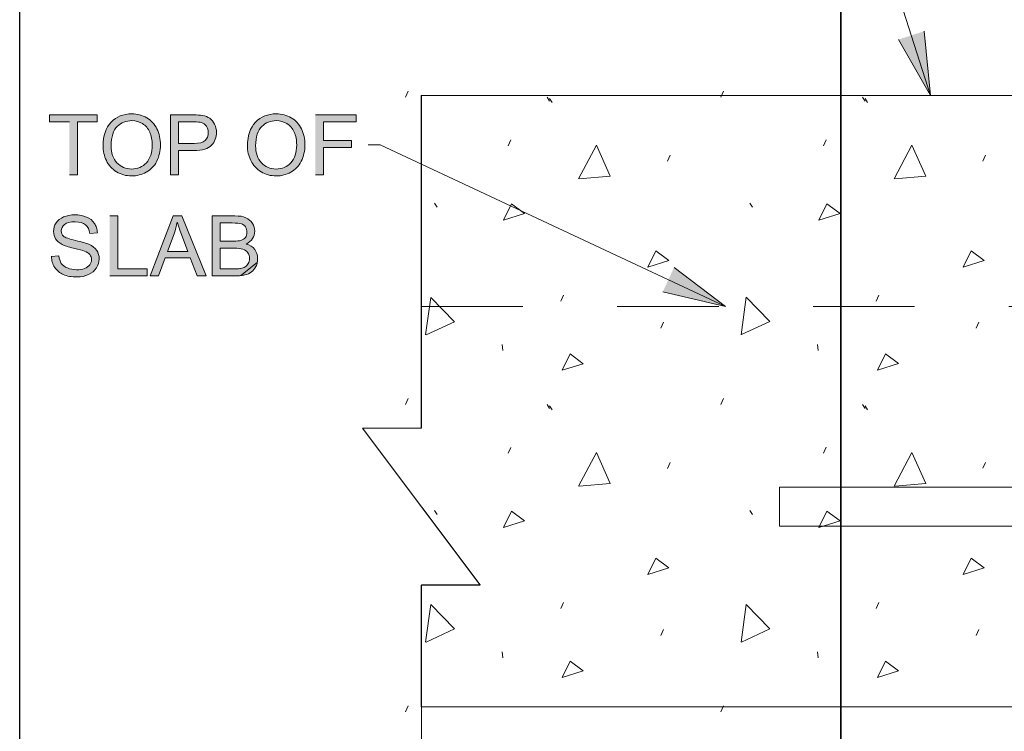
# Model space of a CAD drawing. Units: inches. Extents: x 4.47 to 6.52, y 2.96 to 5.03.
# Drawn here: x 4.47 to 5.52, y 3.8 to 4.56 of the extents above; entities that cross this region are included whole.
import ezdxf

# ---------------------------------------------------------------- set-up
doc = ezdxf.new("R2010")
doc.units = ezdxf.units.IN
doc.header["$MEASUREMENT"] = 0
doc.linetypes.add('AI-Linetype-1', pattern=[0.1375, 0.1075, -0.03])
doc.linetypes.add('AI-Linetype-4', pattern=[0.09, 0.06, -0.03])
doc.layers.add('Layer 1', color=7, linetype='Continuous')
picture_1 = doc.add_image_def('image1.png', size_in_pixel=(348, 753))
picture_2 = doc.add_image_def('image3.png', size_in_pixel=(472, 555))

# ---------------------------------------------------------------- blocks, each defined once
blk = doc.blocks.new('block 3')
at = {"layer": 'Layer 1', "lineweight": 0}
blk.add_lwpolyline([(5.2771, 4.0613), (5.6862, 4.0613), (5.6862, 4.4766), (4.8977, 4.4766), (4.8977, 4.1238), (4.8354, 4.1238), (4.9601, 3.9575), (4.8977, 3.9575), (4.8977, 3.8283), (5.6862, 3.8283), (5.6862, 4.0199), (5.2771, 4.0199), (5.2771, 4.0613)], dxfattribs=at)
at = {"layer": 'Layer 1', "color": 7, "lineweight": 5, "true_color": 0xffffff}
for points in [[(4.8809, 4.4748), (4.8837, 4.4811)], [(5.2151, 4.4749), (5.2179, 4.4811)], [(5.5492, 4.4749), (5.552, 4.4812)], [(5.0309, 4.4748), (5.0337, 4.4707)], [(5.0337, 4.4733), (5.0365, 4.4691)], [(5.365, 4.4749), (5.3678, 4.4707)], [(5.3678, 4.4733), (5.3706, 4.4692)], [(4.9897, 4.4231), (4.9926, 4.4294)], [(5.0644, 4.3883), (5.0832, 4.4238), (5.0979, 4.3911), (5.0651, 4.3883)], [(5.3239, 4.4231), (5.3267, 4.4294)], [(5.3986, 4.3883), (5.4174, 4.4239), (5.4321, 4.3911), (5.3993, 4.3883)], [(5.6581, 4.4232), (5.6609, 4.4295)], [(5.1586, 4.4071), (5.1614, 4.4134)], [(5.4927, 4.4071), (5.4955, 4.4134)], [(4.9116, 4.3624), (4.9144, 4.3582)], [(4.9848, 4.3443), (4.9932, 4.3617), (5.0071, 4.3513), (4.9848, 4.3443)], [(5.2458, 4.3625), (5.2486, 4.3583)], [(5.319, 4.3443), (5.3274, 4.3618), (5.3413, 4.3513), (5.319, 4.3443)], [(5.5799, 4.3625), (5.5827, 4.3583)], [(5.6531, 4.3444), (5.6615, 4.3618), (5.6755, 4.3513), (5.6531, 4.3444)], [(5.1377, 4.2945), (5.1461, 4.3119), (5.1601, 4.3015), (5.1377, 4.2945)], [(5.4719, 4.2945), (5.4803, 4.312), (5.4942, 4.3015), (5.4719, 4.2945)], [(4.9023, 4.2227), (4.9079, 4.2625), (4.9328, 4.2367), (4.903, 4.2229)], [(5.0455, 4.2585), (5.0483, 4.2648)], [(5.2365, 4.2227), (5.242, 4.2626), (5.267, 4.2368), (5.2371, 4.223)], [(5.3797, 4.2586), (5.3825, 4.2648)], [(5.5707, 4.2228), (5.5762, 4.2626), (5.6012, 4.2368), (5.5713, 4.223)], [(5.1516, 4.2299), (5.1544, 4.2362)], [(5.4857, 4.23), (5.4885, 4.2362)], [(4.9833, 4.2124), (4.984, 4.2061)], [(5.3174, 4.2124), (5.3181, 4.2061)], [(5.6516, 4.2124), (5.6523, 4.2062)], [(5.0469, 4.1853), (5.0553, 4.2027), (5.0692, 4.1922), (5.0469, 4.1853)], [(5.3811, 4.1853), (5.3895, 4.2028), (5.4034, 4.1923), (5.3811, 4.1853)], [(4.8809, 4.149), (4.8837, 4.1552)], [(5.2151, 4.149), (5.2179, 4.1553)], [(5.5492, 4.149), (5.552, 4.1553)], [(5.0309, 4.1489), (5.0337, 4.1448)], [(5.0337, 4.1474), (5.0365, 4.1432)], [(5.365, 4.149), (5.3678, 4.1448)], [(5.3678, 4.1475), (5.3706, 4.1433)], [(4.9897, 4.0972), (4.9926, 4.1035)], [(5.3239, 4.0973), (5.3267, 4.1036)], [(5.6581, 4.0973), (5.6609, 4.1036)], [(5.0644, 4.0624), (5.0832, 4.098), (5.0979, 4.0652), (5.0651, 4.0624)], [(5.3986, 4.0625), (5.4174, 4.098), (5.4321, 4.0653), (5.3993, 4.0625)], [(5.1586, 4.0812), (5.1614, 4.0875)], [(5.4927, 4.0813), (5.4955, 4.0876)], [(4.9116, 4.0366), (4.9144, 4.0324)], [(4.9848, 4.0184), (4.9932, 4.0359), (5.0071, 4.0254), (4.9848, 4.0184)], [(5.2458, 4.0366), (5.2486, 4.0324)], [(5.319, 4.0185), (5.3274, 4.0359), (5.3413, 4.0254), (5.319, 4.0185)], [(5.5799, 4.0366), (5.5827, 4.0325)], [(5.6531, 4.0185), (5.6615, 4.036), (5.6755, 4.0255), (5.6531, 4.0185)], [(5.1377, 3.9686), (5.1461, 3.986), (5.1601, 3.9756), (5.1377, 3.9686)], [(5.4719, 3.9686), (5.4803, 3.9861), (5.4942, 3.9756), (5.4719, 3.9686)], [(4.9023, 3.8968), (4.9079, 3.9367), (4.9328, 3.9109), (4.903, 3.8971)], [(5.0455, 3.9327), (5.0483, 3.9389)], [(5.2365, 3.8969), (5.242, 3.9367), (5.267, 3.9109), (5.2371, 3.8971)], [(5.3797, 3.9327), (5.3825, 3.939)], [(5.5707, 3.8969), (5.5762, 3.9368), (5.6012, 3.911), (5.5713, 3.8971)], [(5.1516, 3.9041), (5.1544, 3.9103)], [(5.4857, 3.9041), (5.4885, 3.9104)], [(4.9833, 3.8865), (4.984, 3.8802)], [(5.3174, 3.8865), (5.3181, 3.8803)], [(5.6516, 3.8866), (5.6523, 3.8803)], [(5.0469, 3.8594), (5.0553, 3.8769), (5.0692, 3.8664), (5.0469, 3.8594)], [(5.3811, 3.8595), (5.3895, 3.8769), (5.4034, 3.8664), (5.3811, 3.8595)], [(4.8809, 3.8231), (4.8837, 3.8294)], [(5.2151, 3.8231), (5.2179, 3.8294)], [(5.5492, 3.8232), (5.552, 3.8295)]]:
    blk.add_lwpolyline(points, dxfattribs=at)
blk = doc.blocks.new('block 5')
at = {"layer": 'Layer 1', "lineweight": 0}
blk.add_lwpolyline([(4.4722, 5.0278), (5.3422, 5.0278), (5.3422, 2.9631), (4.4722, 2.9631), (4.4722, 5.0278)], dxfattribs=at)
at = {"layer": 'Layer 1'}
image = blk.add_image(picture_1, insert=(4.4722, 3.15), size_in_units=(0.87, 1.8825), dxfattribs=at)
blk = doc.blocks.new('block 6')
at = {"layer": 'Layer 1', "lineweight": 0}
blk.add_lwpolyline([(5.3422, 5.0278), (6.5111, 5.0278), (6.5111, 2.9631), (5.3422, 2.9631), (5.3422, 5.0278)], dxfattribs=at)
at = {"layer": 'Layer 1'}
image = blk.add_image(picture_2, insert=(5.3422, 3.645), size_in_units=(1.18, 1.3875), dxfattribs=at)
blk = doc.blocks.new('block 2')
at = {"layer": 'Layer 1', "true_color": 0xffffff}
for points in [[(5.4305, 4.5447), (5.4372, 4.4766), (5.4032, 4.5359)], [(4.5249, 4.3924), (4.5333, 4.3924), (4.5333, 4.4485), (4.5543, 4.4485), (4.5543, 4.456), (4.5039, 4.456), (4.5039, 4.4485), (4.5249, 4.4485)], [(4.7856, 4.3924), (4.7941, 4.3924), (4.7941, 4.4213), (4.8239, 4.4213), (4.8239, 4.4288), (4.7941, 4.4288), (4.7941, 4.4485), (4.8286, 4.4485), (4.8286, 4.456), (4.7856, 4.456)], [(4.5676, 4.2853), (4.6074, 4.2853), (4.6074, 4.2928), (4.5761, 4.2928), (4.5761, 4.3489), (4.5676, 4.3489)], [(5.1656, 4.2943), (5.2201, 4.2529), (5.1535, 4.2683)]]:
    blk.add_hatch(color=7, dxfattribs=at).paths.add_polyline_path(points)
h = blk.add_hatch(color=7, dxfattribs=at)
edge = h.paths.add_edge_path()
edge.add_spline(control_points=[(4.5605, 4.4234), (4.5605, 4.4178), (4.5617, 4.4125), (4.5641, 4.4075), (4.5665, 4.4025), (4.5701, 4.3986), (4.5748, 4.3957), (4.5796, 4.3927), (4.5849, 4.3913), (4.5909, 4.3913), (4.5964, 4.3913), (4.6016, 4.3926), (4.6063, 4.3953), (4.6111, 4.3979), (4.6148, 4.4017), (4.6174, 4.4068), (4.62, 4.4119), (4.6213, 4.4177), (4.6213, 4.4241), (4.6213, 4.4304), (4.6201, 4.4362), (4.6176, 4.4412), (4.6152, 4.4462), (4.6115, 4.4501), (4.6068, 4.4529), (4.6021, 4.4557), (4.5968, 4.4571), (4.591, 4.4571), (4.582, 4.4571), (4.5747, 4.4541), (4.569, 4.4482), (4.5633, 4.4422), (4.5605, 4.4339), (4.5605, 4.4234)], knot_values=[0, 0, 0, 0, 0.013889, 0.013889, 0.013889, 0.027778, 0.027778, 0.027778, 0.041667, 0.041667, 0.041667, 0.055556, 0.055556, 0.055556, 0.069444, 0.069444, 0.069444, 0.083333, 0.083333, 0.083333, 0.097222, 0.097222, 0.097222, 0.111111, 0.111111, 0.111111, 0.125, 0.125, 0.125, 0.138889, 0.138889, 0.138889, 0.152778, 0.152778, 0.152778, 0.152778], degree=3, periodic=0)
edge.add_line((4.5605, 4.4234), (4.5605, 4.4234))
edge = h.paths.add_edge_path()
edge.add_spline(control_points=[(4.5691, 4.4233), (4.5691, 4.4328), (4.5713, 4.4397), (4.5756, 4.4438), (4.5799, 4.4478), (4.585, 4.4499), (4.591, 4.4499), (4.5952, 4.4499), (4.5989, 4.4488), (4.6023, 4.4467), (4.6057, 4.4446), (4.6082, 4.4416), (4.61, 4.4377), (4.6117, 4.4339), (4.6126, 4.4293), (4.6126, 4.4242), (4.6126, 4.416), (4.6106, 4.4097), (4.6065, 4.4052), (4.6024, 4.4008), (4.5972, 4.3986), (4.5908, 4.3986), (4.5846, 4.3986), (4.5794, 4.4008), (4.5753, 4.4052), (4.5712, 4.4096), (4.5691, 4.4156), (4.5691, 4.4233)], knot_values=[0, 0, 0, 0, 0.013889, 0.013889, 0.013889, 0.027778, 0.027778, 0.027778, 0.041667, 0.041667, 0.041667, 0.055556, 0.055556, 0.055556, 0.069444, 0.069444, 0.069444, 0.083333, 0.083333, 0.083333, 0.097222, 0.097222, 0.097222, 0.111111, 0.111111, 0.111111, 0.125, 0.125, 0.125, 0.125], degree=3, periodic=0)
edge.add_line((4.5691, 4.4233), (4.5691, 4.4233))
h = blk.add_hatch(color=7, dxfattribs=at)
edge = h.paths.add_edge_path()
edge.add_spline(control_points=[(4.6321, 4.3924), (4.6321, 4.3924), (4.6405, 4.3924), (4.6405, 4.3924), (4.6405, 4.3924), (4.6405, 4.4182), (4.6405, 4.4182), (4.6405, 4.4182), (4.6568, 4.4182), (4.6568, 4.4182), (4.6658, 4.4182), (4.6721, 4.4201), (4.6755, 4.4238), (4.6789, 4.4276), (4.6807, 4.4322), (4.6807, 4.4376), (4.6807, 4.4407), (4.68, 4.4436), (4.6787, 4.4462), (4.6775, 4.4489), (4.6757, 4.4509), (4.6737, 4.4524), (4.6715, 4.4538), (4.6689, 4.4548), (4.6658, 4.4554), (4.6636, 4.4558), (4.6603, 4.456), (4.6561, 4.456), (4.6561, 4.456), (4.6321, 4.456), (4.6321, 4.456), (4.6321, 4.456), (4.6321, 4.3924), (4.6321, 4.3924)], knot_values=[0, 0, 0, 0, 0.013889, 0.013889, 0.013889, 0.027778, 0.027778, 0.027778, 0.041667, 0.041667, 0.041667, 0.055556, 0.055556, 0.055556, 0.069444, 0.069444, 0.069444, 0.083333, 0.083333, 0.083333, 0.097222, 0.097222, 0.097222, 0.111111, 0.111111, 0.111111, 0.125, 0.125, 0.125, 0.138889, 0.138889, 0.138889, 0.152778, 0.152778, 0.152778, 0.152778], degree=3, periodic=0)
edge.add_line((4.6321, 4.3924), (4.6321, 4.3924))
edge = h.paths.add_edge_path()
edge.add_spline(control_points=[(4.6405, 4.4257), (4.6405, 4.4257), (4.6405, 4.4485), (4.6405, 4.4485), (4.6405, 4.4485), (4.6568, 4.4485), (4.6568, 4.4485), (4.6607, 4.4485), (4.6632, 4.4483), (4.6647, 4.4479), (4.6669, 4.4473), (4.6686, 4.4461), (4.67, 4.4442), (4.6713, 4.4422), (4.672, 4.44), (4.672, 4.4373), (4.672, 4.4337), (4.6709, 4.4308), (4.6686, 4.4288), (4.6663, 4.4268), (4.6624, 4.4257), (4.657, 4.4257), (4.657, 4.4257), (4.6406, 4.4257), (4.6406, 4.4257)], knot_values=[0, 0, 0, 0, 0.013889, 0.013889, 0.013889, 0.027778, 0.027778, 0.027778, 0.041667, 0.041667, 0.041667, 0.055556, 0.055556, 0.055556, 0.069444, 0.069444, 0.069444, 0.083333, 0.083333, 0.083333, 0.097222, 0.097222, 0.097222, 0.111111, 0.111111, 0.111111, 0.111111], degree=3, periodic=0)
edge.add_line((4.6406, 4.4257), (4.6405, 4.4257))
h = blk.add_hatch(color=7, dxfattribs=at)
edge = h.paths.add_edge_path()
edge.add_spline(control_points=[(4.7135, 4.4234), (4.7135, 4.4178), (4.7148, 4.4125), (4.7172, 4.4075), (4.7196, 4.4025), (4.7232, 4.3986), (4.7279, 4.3957), (4.7326, 4.3927), (4.738, 4.3913), (4.744, 4.3913), (4.7495, 4.3913), (4.7546, 4.3926), (4.7594, 4.3953), (4.7642, 4.3979), (4.7679, 4.4017), (4.7705, 4.4068), (4.7731, 4.4119), (4.7744, 4.4177), (4.7744, 4.4241), (4.7744, 4.4304), (4.7732, 4.4362), (4.7707, 4.4412), (4.7682, 4.4462), (4.7646, 4.4501), (4.7599, 4.4529), (4.7552, 4.4557), (4.7499, 4.4571), (4.744, 4.4571), (4.7351, 4.4571), (4.7278, 4.4541), (4.7221, 4.4482), (4.7164, 4.4422), (4.7136, 4.4339), (4.7136, 4.4234)], knot_values=[0, 0, 0, 0, 0.013889, 0.013889, 0.013889, 0.027778, 0.027778, 0.027778, 0.041667, 0.041667, 0.041667, 0.055556, 0.055556, 0.055556, 0.069444, 0.069444, 0.069444, 0.083333, 0.083333, 0.083333, 0.097222, 0.097222, 0.097222, 0.111111, 0.111111, 0.111111, 0.125, 0.125, 0.125, 0.138889, 0.138889, 0.138889, 0.152778, 0.152778, 0.152778, 0.152778], degree=3, periodic=0)
edge.add_line((4.7136, 4.4234), (4.7135, 4.4234))
edge = h.paths.add_edge_path()
edge.add_spline(control_points=[(4.7222, 4.4233), (4.7222, 4.4328), (4.7244, 4.4397), (4.7287, 4.4438), (4.733, 4.4478), (4.7381, 4.4499), (4.744, 4.4499), (4.7482, 4.4499), (4.752, 4.4488), (4.7554, 4.4467), (4.7588, 4.4446), (4.7613, 4.4416), (4.7631, 4.4377), (4.7648, 4.4339), (4.7657, 4.4293), (4.7657, 4.4242), (4.7657, 4.416), (4.7636, 4.4097), (4.7595, 4.4052), (4.7554, 4.4008), (4.7502, 4.3986), (4.7439, 4.3986), (4.7377, 4.3986), (4.7325, 4.4008), (4.7284, 4.4052), (4.7242, 4.4096), (4.7222, 4.4156), (4.7222, 4.4233)], knot_values=[0, 0, 0, 0, 0.013889, 0.013889, 0.013889, 0.027778, 0.027778, 0.027778, 0.041667, 0.041667, 0.041667, 0.055556, 0.055556, 0.055556, 0.069444, 0.069444, 0.069444, 0.083333, 0.083333, 0.083333, 0.097222, 0.097222, 0.097222, 0.111111, 0.111111, 0.111111, 0.125, 0.125, 0.125, 0.125], degree=3, periodic=0)
edge.add_line((4.7222, 4.4233), (4.7222, 4.4233))
h = blk.add_hatch(color=7, dxfattribs=at)
edge = h.paths.add_edge_path()
edge.add_spline(control_points=[(4.5058, 4.3057), (4.5059, 4.3036), (4.5062, 4.3016), (4.5068, 4.2997), (4.5073, 4.2978), (4.5082, 4.296), (4.5093, 4.2943), (4.5115, 4.2909), (4.5146, 4.2884), (4.5184, 4.2867), (4.5223, 4.285), (4.5272, 4.2842), (4.5329, 4.2842), (4.5375, 4.2842), (4.5415, 4.285), (4.5452, 4.2867), (4.5488, 4.2884), (4.5516, 4.2907), (4.5535, 4.2937), (4.5555, 4.2967), (4.5564, 4.2998), (4.5564, 4.3032), (4.5564, 4.3067), (4.5556, 4.3097), (4.5538, 4.3123), (4.552, 4.3149), (4.5493, 4.3171), (4.5456, 4.3188), (4.543, 4.3199), (4.5383, 4.3213), (4.5315, 4.3228), (4.5246, 4.3244), (4.5203, 4.3259), (4.5187, 4.3274), (4.5171, 4.3288), (4.5162, 4.3307), (4.5162, 4.333), (4.5162, 4.3357), (4.5174, 4.3379), (4.5197, 4.3398), (4.5221, 4.3417), (4.5258, 4.3426), (4.5309, 4.3426), (4.5358, 4.3426), (4.5395, 4.3415), (4.542, 4.3395), (4.5446, 4.3374), (4.546, 4.3344), (4.5465, 4.3304), (4.5465, 4.3304), (4.5545, 4.331), (4.5545, 4.331), (4.5544, 4.3329), (4.5541, 4.3346), (4.5536, 4.3363), (4.5531, 4.338), (4.5523, 4.3395), (4.5514, 4.341), (4.5494, 4.344), (4.5466, 4.3462), (4.543, 4.3477), (4.5394, 4.3492), (4.5353, 4.35), (4.5305, 4.35), (4.5262, 4.35), (4.5224, 4.3493), (4.5188, 4.3478), (4.5153, 4.3464), (4.5127, 4.3443), (4.5108, 4.3415), (4.509, 4.3387), (4.5081, 4.3357), (4.5081, 4.3325), (4.5081, 4.3295), (4.5088, 4.3269), (4.5103, 4.3245), (4.5118, 4.3222), (4.5141, 4.3202), (4.5171, 4.3186), (4.5195, 4.3174), (4.5236, 4.316), (4.5294, 4.3146), (4.5353, 4.3133), (4.5391, 4.3122), (4.5408, 4.3115), (4.5435, 4.3105), (4.5454, 4.3093), (4.5465, 4.3078), (4.5477, 4.3063), (4.5483, 4.3046), (4.5483, 4.3026), (4.5483, 4.3006), (4.5477, 4.2988), (4.5465, 4.2971), (4.5453, 4.2954), (4.5434, 4.2942), (4.541, 4.2932), (4.5385, 4.2922), (4.5357, 4.2918), (4.5325, 4.2918), (4.5288, 4.2918), (4.5256, 4.2924), (4.5227, 4.2937), (4.5198, 4.2949), (4.5177, 4.2966), (4.5163, 4.2986), (4.5149, 4.3007), (4.514, 4.3033), (4.5137, 4.3065), (4.5137, 4.3065), (4.5057, 4.3058), (4.5057, 4.3058)], knot_values=[0, 0, 0, 0, 0.013889, 0.013889, 0.013889, 0.027778, 0.027778, 0.027778, 0.041667, 0.041667, 0.041667, 0.055556, 0.055556, 0.055556, 0.069444, 0.069444, 0.069444, 0.083333, 0.083333, 0.083333, 0.097222, 0.097222, 0.097222, 0.111111, 0.111111, 0.111111, 0.125, 0.125, 0.125, 0.138889, 0.138889, 0.138889, 0.152778, 0.152778, 0.152778, 0.166667, 0.166667, 0.166667, 0.180556, 0.180556, 0.180556, 0.194444, 0.194444, 0.194444, 0.208333, 0.208333, 0.208333, 0.222222, 0.222222, 0.222222, 0.236111, 0.236111, 0.236111, 0.25, 0.25, 0.25, 0.263889, 0.263889, 0.263889, 0.277778, 0.277778, 0.277778, 0.291667, 0.291667, 0.291667, 0.305556, 0.305556, 0.305556, 0.319444, 0.319444, 0.319444, 0.333333, 0.333333, 0.333333, 0.347222, 0.347222, 0.347222, 0.361111, 0.361111, 0.361111, 0.375, 0.375, 0.375, 0.388889, 0.388889, 0.388889, 0.402778, 0.402778, 0.402778, 0.416667, 0.416667, 0.416667, 0.430556, 0.430556, 0.430556, 0.444444, 0.444444, 0.444444, 0.458333, 0.458333, 0.458333, 0.472222, 0.472222, 0.472222, 0.486111, 0.486111, 0.486111, 0.5, 0.5, 0.5, 0.513889, 0.513889, 0.513889, 0.513889], degree=3, periodic=0)
edge.add_line((4.5057, 4.3058), (4.5058, 4.3057))
h = blk.add_hatch(color=7, dxfattribs=at)
h.paths.add_polyline_path([(4.6104, 4.2853), (4.6193, 4.2853), (4.6263, 4.3045), (4.653, 4.3045), (4.6604, 4.2853), (4.6699, 4.2853), (4.644, 4.3489), (4.6349, 4.3489)])
edge = h.paths.add_edge_path()
edge.add_spline(control_points=[(4.6288, 4.3113), (4.6288, 4.3113), (4.6358, 4.33), (4.6358, 4.33), (4.6372, 4.3341), (4.6384, 4.3381), (4.6392, 4.3422), (4.6402, 4.3388), (4.6417, 4.3344), (4.6437, 4.329), (4.6437, 4.329), (4.6504, 4.3113), (4.6504, 4.3113), (4.6504, 4.3113), (4.6288, 4.3113), (4.6288, 4.3113)], knot_values=[0, 0, 0, 0, 0.013889, 0.013889, 0.013889, 0.027778, 0.027778, 0.027778, 0.041667, 0.041667, 0.041667, 0.055556, 0.055556, 0.055556, 0.069444, 0.069444, 0.069444, 0.069444], degree=3, periodic=0)
edge.add_line((4.6288, 4.3113), (4.6288, 4.3113))
h = blk.add_hatch(color=7, dxfattribs=at)
edge = h.paths.add_edge_path()
edge.add_spline(control_points=[(4.7066, 4.2856), (4.7082, 4.2858), (4.7096, 4.286), (4.7108, 4.2863), (4.7137, 4.287), (4.716, 4.2881), (4.7178, 4.2895), (4.7197, 4.2909), (4.7212, 4.2928), (4.7225, 4.2954), (4.7232, 4.2968), (4.7236, 4.2982), (4.7239, 4.2996), (4.7239, 4.2996), (4.7066, 4.2856), (4.7066, 4.2856)], knot_values=[0, 0, 0, 0, 0.013889, 0.013889, 0.013889, 0.027778, 0.027778, 0.027778, 0.041667, 0.041667, 0.041667, 0.055556, 0.055556, 0.055556, 0.069444, 0.069444, 0.069444, 0.069444], degree=3, periodic=0)
edge.add_line((4.7066, 4.2856), (4.7066, 4.2856))
edge = h.paths.add_edge_path()
edge.add_spline(control_points=[(4.6847, 4.3222), (4.6847, 4.3222), (4.6847, 4.3414), (4.6847, 4.3414), (4.6847, 4.3414), (4.6974, 4.3414), (4.6974, 4.3414), (4.702, 4.3414), (4.7052, 4.3411), (4.7071, 4.3405), (4.709, 4.3399), (4.7104, 4.3388), (4.7114, 4.3372), (4.7124, 4.3356), (4.713, 4.3337), (4.713, 4.3316), (4.713, 4.3294), (4.7124, 4.3275), (4.7113, 4.326), (4.7103, 4.3246), (4.7087, 4.3235), (4.7065, 4.3229), (4.7049, 4.3224), (4.7022, 4.3222), (4.6985, 4.3222), (4.6985, 4.3222), (4.6847, 4.3222), (4.6847, 4.3222)], knot_values=[0, 0, 0, 0, 0.013889, 0.013889, 0.013889, 0.027778, 0.027778, 0.027778, 0.041667, 0.041667, 0.041667, 0.055556, 0.055556, 0.055556, 0.069444, 0.069444, 0.069444, 0.083333, 0.083333, 0.083333, 0.097222, 0.097222, 0.097222, 0.111111, 0.111111, 0.111111, 0.125, 0.125, 0.125, 0.125], degree=3, periodic=0)
edge.add_line((4.6847, 4.3222), (4.6847, 4.3222))
edge = h.paths.add_edge_path()
edge.add_spline(control_points=[(4.6847, 4.2928), (4.6847, 4.2928), (4.6847, 4.3147), (4.6847, 4.3147), (4.6847, 4.3147), (4.6994, 4.3147), (4.6994, 4.3147), (4.7035, 4.3147), (4.7066, 4.3143), (4.7087, 4.3136), (4.7109, 4.3129), (4.7126, 4.3117), (4.7138, 4.3099), (4.715, 4.3082), (4.7157, 4.3061), (4.7157, 4.3038), (4.7157, 4.3017), (4.7153, 4.2999), (4.7144, 4.2984), (4.7136, 4.2968), (4.7125, 4.2957), (4.7112, 4.2949), (4.7099, 4.2941), (4.7083, 4.2935), (4.7063, 4.2932), (4.7052, 4.2929), (4.7033, 4.2928), (4.7006, 4.2928), (4.7006, 4.2928), (4.6847, 4.2928), (4.6847, 4.2928)], knot_values=[0, 0, 0, 0, 0.013889, 0.013889, 0.013889, 0.027778, 0.027778, 0.027778, 0.041667, 0.041667, 0.041667, 0.055556, 0.055556, 0.055556, 0.069444, 0.069444, 0.069444, 0.083333, 0.083333, 0.083333, 0.097222, 0.097222, 0.097222, 0.111111, 0.111111, 0.111111, 0.125, 0.125, 0.125, 0.138889, 0.138889, 0.138889, 0.138889], degree=3, periodic=0)
edge.add_line((4.6847, 4.2928), (4.6847, 4.2928))
edge = h.paths.add_edge_path()
edge.add_spline(control_points=[(4.7239, 4.2996), (4.7242, 4.3009), (4.7243, 4.3023), (4.7243, 4.3037), (4.7243, 4.3074), (4.7233, 4.3106), (4.7212, 4.3133), (4.7192, 4.3161), (4.7162, 4.318), (4.7123, 4.3191), (4.7153, 4.3206), (4.7175, 4.3225), (4.719, 4.3249), (4.7205, 4.3273), (4.7212, 4.3299), (4.7212, 4.3326), (4.7212, 4.3355), (4.7204, 4.3383), (4.7188, 4.341), (4.7171, 4.3437), (4.7148, 4.3457), (4.7118, 4.347), (4.7089, 4.3483), (4.705, 4.3489), (4.7001, 4.3489), (4.7001, 4.3489), (4.6763, 4.3489), (4.6763, 4.3489), (4.6763, 4.3489), (4.6763, 4.2853), (4.6763, 4.2853), (4.6763, 4.2853), (4.7005, 4.2853), (4.7005, 4.2853), (4.7027, 4.2853), (4.7047, 4.2854), (4.7066, 4.2856), (4.7066, 4.2856), (4.7239, 4.2996), (4.7239, 4.2996)], knot_values=[0, 0, 0, 0, 0.013889, 0.013889, 0.013889, 0.027778, 0.027778, 0.027778, 0.041667, 0.041667, 0.041667, 0.055556, 0.055556, 0.055556, 0.069444, 0.069444, 0.069444, 0.083333, 0.083333, 0.083333, 0.097222, 0.097222, 0.097222, 0.111111, 0.111111, 0.111111, 0.125, 0.125, 0.125, 0.138889, 0.138889, 0.138889, 0.152778, 0.152778, 0.152778, 0.166667, 0.166667, 0.166667, 0.180556, 0.180556, 0.180556, 0.180556], degree=3, periodic=0)
edge.add_line((4.7239, 4.2996), (4.7239, 4.2996))
at = {"layer": 'Layer 1', "color": 7, "lineweight": 13, "true_color": 0xffffff}
for points in [[(5.4372, 4.4766), (5.3852, 4.6392)], [(6.2942, 4.1237), (6.3566, 4.1237), (6.3566, 4.4766), (5.7121, 4.4766), (5.7121, 3.8283), (5.6862, 3.8283), (5.6862, 4.4766), (4.8978, 4.4766)], [(4.8978, 4.4766), (4.8978, 4.4403)], [(4.8978, 4.4403), (4.8978, 4.1238)], [(4.8413, 4.4242), (4.854, 4.4242)], [(5.2201, 4.2529), (4.854, 4.4242)], [(4.8978, 4.1238), (4.8354, 4.1238), (4.9601, 3.9576), (4.8978, 3.9576), (4.8978, 3.8283), (6.3566, 3.8283), (6.3566, 3.9575), (6.419, 3.9575), (6.2942, 4.1237)], [(4.8978, 3.8283), (4.8978, 3.5503), (4.9648, 3.5355), (5.0577, 3.545), (5.1681, 3.5404), (5.2624, 3.5419), (5.3419, 3.5301), (5.4942, 3.5258), (5.6215, 3.536), (5.6607, 3.5325), (5.7724, 3.5525), (5.8643, 3.5428), (5.8948, 3.5476), (5.9441, 3.5549), (6.0364, 3.5347), (6.1402, 3.5404), (6.2189, 3.5391), (6.2448, 3.5452), (6.3053, 3.5549), (6.3566, 3.5503), (6.3566, 3.8284), (4.8978, 3.8283)]]:
    blk.add_lwpolyline(points, dxfattribs=at)
at = {"layer": 'Layer 1', "lineweight": 0}
for points in [[(5.4305, 4.5447), (5.4372, 4.4766), (5.4032, 4.5359)], [(4.5249, 4.3924), (4.5333, 4.3924), (4.5333, 4.4485), (4.5543, 4.4485), (4.5543, 4.456), (4.5039, 4.456), (4.5039, 4.4485), (4.5249, 4.4485)], [(4.7856, 4.3924), (4.7941, 4.3924), (4.7941, 4.4213), (4.8239, 4.4213), (4.8239, 4.4288), (4.7941, 4.4288), (4.7941, 4.4485), (4.8286, 4.4485), (4.8286, 4.456), (4.7856, 4.456)], [(4.5676, 4.2853), (4.6074, 4.2853), (4.6074, 4.2928), (4.5761, 4.2928), (4.5761, 4.3489), (4.5676, 4.3489)], [(4.6104, 4.2853), (4.6193, 4.2853), (4.6263, 4.3045), (4.653, 4.3045), (4.6604, 4.2853), (4.6699, 4.2853), (4.644, 4.3489), (4.6349, 4.3489), (4.6104, 4.2853)], [(5.1656, 4.2943), (5.2201, 4.2529), (5.1535, 4.2683)]]:
    blk.add_lwpolyline(points, dxfattribs=at)
at = {"layer": 'Layer 1', "color": 7, "linetype": 'AI-Linetype-1', "lineweight": 13, "true_color": 0xffffff}
blk.add_lwpolyline([(4.8978, 4.2529), (6.3566, 4.2529)], dxfattribs=at)
at = {"layer": 'Layer 1', "color": 7, "linetype": 'AI-Linetype-4', "lineweight": 5, "true_color": 0xffffff}
blk.add_lwpolyline([(6.1212, 4.0199), (5.2771, 4.0199), (5.2771, 4.0613), (5.7121, 4.0613), (6.1212, 4.0613), (6.1212, 4.0199)], dxfattribs=at)
at = {"layer": 'Layer 1', "lineweight": 0}
for points, knots in [([(4.5605, 4.4234), (4.5605, 4.4178), (4.5617, 4.4125), (4.5641, 4.4075), (4.5665, 4.4025), (4.5701, 4.3986), (4.5748, 4.3957), (4.5796, 4.3927), (4.5849, 4.3913), (4.5909, 4.3913), (4.5964, 4.3913), (4.6016, 4.3926), (4.6063, 4.3953), (4.6111, 4.3979), (4.6148, 4.4017), (4.6174, 4.4068), (4.62, 4.4119), (4.6213, 4.4177), (4.6213, 4.4241), (4.6213, 4.4304), (4.6201, 4.4362), (4.6176, 4.4412), (4.6152, 4.4462), (4.6115, 4.4501), (4.6068, 4.4529), (4.6021, 4.4557), (4.5968, 4.4571), (4.591, 4.4571), (4.582, 4.4571), (4.5747, 4.4541), (4.569, 4.4482), (4.5633, 4.4422), (4.5605, 4.4339), (4.5605, 4.4234)], [0, 0, 0, 0, 1, 1, 1, 2, 2, 2, 3, 3, 3, 4, 4, 4, 5, 5, 5, 6, 6, 6, 7, 7, 7, 8, 8, 8, 9, 9, 9, 10, 10, 10, 11, 11, 11, 11]), ([(4.6321, 4.3924), (4.6321, 4.3924), (4.6405, 4.3924), (4.6405, 4.3924), (4.6405, 4.3924), (4.6405, 4.4182), (4.6405, 4.4182), (4.6405, 4.4182), (4.6568, 4.4182), (4.6568, 4.4182), (4.6658, 4.4182), (4.6721, 4.4201), (4.6755, 4.4238), (4.6789, 4.4276), (4.6807, 4.4322), (4.6807, 4.4376), (4.6807, 4.4407), (4.68, 4.4436), (4.6787, 4.4462), (4.6775, 4.4489), (4.6757, 4.4509), (4.6737, 4.4524), (4.6715, 4.4538), (4.6689, 4.4548), (4.6658, 4.4554), (4.6636, 4.4558), (4.6603, 4.456), (4.6561, 4.456), (4.6561, 4.456), (4.6321, 4.456), (4.6321, 4.456), (4.6321, 4.456), (4.6321, 4.3924), (4.6321, 4.3924)], [0, 0, 0, 0, 1, 1, 1, 2, 2, 2, 3, 3, 3, 4, 4, 4, 5, 5, 5, 6, 6, 6, 7, 7, 7, 8, 8, 8, 9, 9, 9, 10, 10, 10, 11, 11, 11, 11]), ([(4.7135, 4.4234), (4.7135, 4.4178), (4.7148, 4.4125), (4.7172, 4.4075), (4.7196, 4.4025), (4.7232, 4.3986), (4.7279, 4.3957), (4.7326, 4.3927), (4.738, 4.3913), (4.744, 4.3913), (4.7495, 4.3913), (4.7546, 4.3926), (4.7594, 4.3953), (4.7642, 4.3979), (4.7679, 4.4017), (4.7705, 4.4068), (4.7731, 4.4119), (4.7744, 4.4177), (4.7744, 4.4241), (4.7744, 4.4304), (4.7732, 4.4362), (4.7707, 4.4412), (4.7682, 4.4462), (4.7646, 4.4501), (4.7599, 4.4529), (4.7552, 4.4557), (4.7499, 4.4571), (4.744, 4.4571), (4.7351, 4.4571), (4.7278, 4.4541), (4.7221, 4.4482), (4.7164, 4.4422), (4.7136, 4.4339), (4.7136, 4.4234)], [0, 0, 0, 0, 1, 1, 1, 2, 2, 2, 3, 3, 3, 4, 4, 4, 5, 5, 5, 6, 6, 6, 7, 7, 7, 8, 8, 8, 9, 9, 9, 10, 10, 10, 11, 11, 11, 11]), ([(4.5691, 4.4233), (4.5691, 4.4328), (4.5713, 4.4397), (4.5756, 4.4438), (4.5799, 4.4478), (4.585, 4.4499), (4.591, 4.4499), (4.5952, 4.4499), (4.5989, 4.4488), (4.6023, 4.4467), (4.6057, 4.4446), (4.6082, 4.4416), (4.61, 4.4377), (4.6117, 4.4339), (4.6126, 4.4293), (4.6126, 4.4242), (4.6126, 4.416), (4.6106, 4.4097), (4.6065, 4.4052), (4.6024, 4.4008), (4.5972, 4.3986), (4.5908, 4.3986), (4.5846, 4.3986), (4.5794, 4.4008), (4.5753, 4.4052), (4.5712, 4.4096), (4.5691, 4.4156), (4.5691, 4.4233)], [0, 0, 0, 0, 1, 1, 1, 2, 2, 2, 3, 3, 3, 4, 4, 4, 5, 5, 5, 6, 6, 6, 7, 7, 7, 8, 8, 8, 9, 9, 9, 9]), ([(4.6405, 4.4257), (4.6405, 4.4257), (4.6405, 4.4485), (4.6405, 4.4485), (4.6405, 4.4485), (4.6568, 4.4485), (4.6568, 4.4485), (4.6607, 4.4485), (4.6632, 4.4483), (4.6647, 4.4479), (4.6669, 4.4473), (4.6686, 4.4461), (4.67, 4.4442), (4.6713, 4.4422), (4.672, 4.44), (4.672, 4.4373), (4.672, 4.4337), (4.6709, 4.4308), (4.6686, 4.4288), (4.6663, 4.4268), (4.6624, 4.4257), (4.657, 4.4257), (4.657, 4.4257), (4.6406, 4.4257), (4.6406, 4.4257)], [0, 0, 0, 0, 1, 1, 1, 2, 2, 2, 3, 3, 3, 4, 4, 4, 5, 5, 5, 6, 6, 6, 7, 7, 7, 8, 8, 8, 8]), ([(4.7222, 4.4233), (4.7222, 4.4328), (4.7244, 4.4397), (4.7287, 4.4438), (4.733, 4.4478), (4.7381, 4.4499), (4.744, 4.4499), (4.7482, 4.4499), (4.752, 4.4488), (4.7554, 4.4467), (4.7588, 4.4446), (4.7613, 4.4416), (4.7631, 4.4377), (4.7648, 4.4339), (4.7657, 4.4293), (4.7657, 4.4242), (4.7657, 4.416), (4.7636, 4.4097), (4.7595, 4.4052), (4.7554, 4.4008), (4.7502, 4.3986), (4.7439, 4.3986), (4.7377, 4.3986), (4.7325, 4.4008), (4.7284, 4.4052), (4.7242, 4.4096), (4.7222, 4.4156), (4.7222, 4.4233)], [0, 0, 0, 0, 1, 1, 1, 2, 2, 2, 3, 3, 3, 4, 4, 4, 5, 5, 5, 6, 6, 6, 7, 7, 7, 8, 8, 8, 9, 9, 9, 9]), ([(4.5058, 4.3057), (4.5059, 4.3036), (4.5062, 4.3016), (4.5068, 4.2997), (4.5073, 4.2978), (4.5082, 4.296), (4.5093, 4.2943), (4.5115, 4.2909), (4.5146, 4.2884), (4.5184, 4.2867), (4.5223, 4.285), (4.5272, 4.2842), (4.5329, 4.2842), (4.5375, 4.2842), (4.5415, 4.285), (4.5452, 4.2867), (4.5488, 4.2884), (4.5516, 4.2907), (4.5535, 4.2937), (4.5555, 4.2967), (4.5564, 4.2998), (4.5564, 4.3032), (4.5564, 4.3067), (4.5556, 4.3097), (4.5538, 4.3123), (4.552, 4.3149), (4.5493, 4.3171), (4.5456, 4.3188), (4.543, 4.3199), (4.5383, 4.3213), (4.5315, 4.3228), (4.5246, 4.3244), (4.5203, 4.3259), (4.5187, 4.3274), (4.5171, 4.3288), (4.5162, 4.3307), (4.5162, 4.333), (4.5162, 4.3357), (4.5174, 4.3379), (4.5197, 4.3398), (4.5221, 4.3417), (4.5258, 4.3426), (4.5309, 4.3426), (4.5358, 4.3426), (4.5395, 4.3415), (4.542, 4.3395), (4.5446, 4.3374), (4.546, 4.3344), (4.5465, 4.3304), (4.5465, 4.3304), (4.5545, 4.331), (4.5545, 4.331), (4.5544, 4.3329), (4.5541, 4.3346), (4.5536, 4.3363), (4.5531, 4.338), (4.5523, 4.3395), (4.5514, 4.341), (4.5494, 4.344), (4.5466, 4.3462), (4.543, 4.3477), (4.5394, 4.3492), (4.5353, 4.35), (4.5305, 4.35), (4.5262, 4.35), (4.5224, 4.3493), (4.5188, 4.3478), (4.5153, 4.3464), (4.5127, 4.3443), (4.5108, 4.3415), (4.509, 4.3387), (4.5081, 4.3357), (4.5081, 4.3325), (4.5081, 4.3295), (4.5088, 4.3269), (4.5103, 4.3245), (4.5118, 4.3222), (4.5141, 4.3202), (4.5171, 4.3186), (4.5195, 4.3174), (4.5236, 4.316), (4.5294, 4.3146), (4.5353, 4.3133), (4.5391, 4.3122), (4.5408, 4.3115), (4.5435, 4.3105), (4.5454, 4.3093), (4.5465, 4.3078), (4.5477, 4.3063), (4.5483, 4.3046), (4.5483, 4.3026), (4.5483, 4.3006), (4.5477, 4.2988), (4.5465, 4.2971), (4.5453, 4.2954), (4.5434, 4.2942), (4.541, 4.2932), (4.5385, 4.2922), (4.5357, 4.2918), (4.5325, 4.2918), (4.5288, 4.2918), (4.5256, 4.2924), (4.5227, 4.2937), (4.5198, 4.2949), (4.5177, 4.2966), (4.5163, 4.2986), (4.5149, 4.3007), (4.514, 4.3033), (4.5137, 4.3065), (4.5137, 4.3065), (4.5057, 4.3058), (4.5057, 4.3058)], [0, 0, 0, 0, 1, 1, 1, 2, 2, 2, 3, 3, 3, 4, 4, 4, 5, 5, 5, 6, 6, 6, 7, 7, 7, 8, 8, 8, 9, 9, 9, 10, 10, 10, 11, 11, 11, 12, 12, 12, 13, 13, 13, 14, 14, 14, 15, 15, 15, 16, 16, 16, 17, 17, 17, 18, 18, 18, 19, 19, 19, 20, 20, 20, 21, 21, 21, 22, 22, 22, 23, 23, 23, 24, 24, 24, 25, 25, 25, 26, 26, 26, 27, 27, 27, 28, 28, 28, 29, 29, 29, 30, 30, 30, 31, 31, 31, 32, 32, 32, 33, 33, 33, 34, 34, 34, 35, 35, 35, 36, 36, 36, 37, 37, 37, 37]), ([(4.6288, 4.3113), (4.6288, 4.3113), (4.6358, 4.33), (4.6358, 4.33), (4.6372, 4.3341), (4.6384, 4.3381), (4.6392, 4.3422), (4.6402, 4.3388), (4.6417, 4.3344), (4.6437, 4.329), (4.6437, 4.329), (4.6504, 4.3113), (4.6504, 4.3113), (4.6504, 4.3113), (4.6288, 4.3113), (4.6288, 4.3113)], [0, 0, 0, 0, 1, 1, 1, 2, 2, 2, 3, 3, 3, 4, 4, 4, 5, 5, 5, 5]), ([(4.7239, 4.2996), (4.7242, 4.3009), (4.7243, 4.3023), (4.7243, 4.3037), (4.7243, 4.3074), (4.7233, 4.3106), (4.7212, 4.3133), (4.7192, 4.3161), (4.7162, 4.318), (4.7123, 4.3191), (4.7153, 4.3206), (4.7175, 4.3225), (4.719, 4.3249), (4.7205, 4.3273), (4.7212, 4.3299), (4.7212, 4.3326), (4.7212, 4.3355), (4.7204, 4.3383), (4.7188, 4.341), (4.7171, 4.3437), (4.7148, 4.3457), (4.7118, 4.347), (4.7089, 4.3483), (4.705, 4.3489), (4.7001, 4.3489), (4.7001, 4.3489), (4.6763, 4.3489), (4.6763, 4.3489), (4.6763, 4.3489), (4.6763, 4.2853), (4.6763, 4.2853), (4.6763, 4.2853), (4.7005, 4.2853), (4.7005, 4.2853), (4.7027, 4.2853), (4.7047, 4.2854), (4.7066, 4.2856), (4.7066, 4.2856), (4.7239, 4.2996), (4.7239, 4.2996)], [0, 0, 0, 0, 1, 1, 1, 2, 2, 2, 3, 3, 3, 4, 4, 4, 5, 5, 5, 6, 6, 6, 7, 7, 7, 8, 8, 8, 9, 9, 9, 10, 10, 10, 11, 11, 11, 12, 12, 12, 13, 13, 13, 13]), ([(4.6847, 4.3222), (4.6847, 4.3222), (4.6847, 4.3414), (4.6847, 4.3414), (4.6847, 4.3414), (4.6974, 4.3414), (4.6974, 4.3414), (4.702, 4.3414), (4.7052, 4.3411), (4.7071, 4.3405), (4.709, 4.3399), (4.7104, 4.3388), (4.7114, 4.3372), (4.7124, 4.3356), (4.713, 4.3337), (4.713, 4.3316), (4.713, 4.3294), (4.7124, 4.3275), (4.7113, 4.326), (4.7103, 4.3246), (4.7087, 4.3235), (4.7065, 4.3229), (4.7049, 4.3224), (4.7022, 4.3222), (4.6985, 4.3222), (4.6985, 4.3222), (4.6847, 4.3222), (4.6847, 4.3222)], [0, 0, 0, 0, 1, 1, 1, 2, 2, 2, 3, 3, 3, 4, 4, 4, 5, 5, 5, 6, 6, 6, 7, 7, 7, 8, 8, 8, 9, 9, 9, 9]), ([(4.6847, 4.2928), (4.6847, 4.2928), (4.6847, 4.3147), (4.6847, 4.3147), (4.6847, 4.3147), (4.6994, 4.3147), (4.6994, 4.3147), (4.7035, 4.3147), (4.7066, 4.3143), (4.7087, 4.3136), (4.7109, 4.3129), (4.7126, 4.3117), (4.7138, 4.3099), (4.715, 4.3082), (4.7157, 4.3061), (4.7157, 4.3038), (4.7157, 4.3017), (4.7153, 4.2999), (4.7144, 4.2984), (4.7136, 4.2968), (4.7125, 4.2957), (4.7112, 4.2949), (4.7099, 4.2941), (4.7083, 4.2935), (4.7063, 4.2932), (4.7052, 4.2929), (4.7033, 4.2928), (4.7006, 4.2928), (4.7006, 4.2928), (4.6847, 4.2928), (4.6847, 4.2928)], [0, 0, 0, 0, 1, 1, 1, 2, 2, 2, 3, 3, 3, 4, 4, 4, 5, 5, 5, 6, 6, 6, 7, 7, 7, 8, 8, 8, 9, 9, 9, 10, 10, 10, 10]), ([(4.7066, 4.2856), (4.7082, 4.2858), (4.7096, 4.286), (4.7108, 4.2863), (4.7137, 4.287), (4.716, 4.2881), (4.7178, 4.2895), (4.7197, 4.2909), (4.7212, 4.2928), (4.7225, 4.2954), (4.7232, 4.2968), (4.7236, 4.2982), (4.7239, 4.2996), (4.7239, 4.2996), (4.7066, 4.2856), (4.7066, 4.2856)], [0, 0, 0, 0, 1, 1, 1, 2, 2, 2, 3, 3, 3, 4, 4, 4, 5, 5, 5, 5])]:
    blk.add_open_spline(points, degree=3, knots=knots, dxfattribs=at)
at = {"layer": 'Layer 1'}
for name in ['block 5', 'block 6', 'block 3']:
    blk.add_blockref(name, (0, 0), dxfattribs=at)

msp = doc.modelspace()

# ---------------------------------------------------------------- block references
at = {"layer": 'Layer 1'}
msp.add_blockref('block 2', (0, 0), dxfattribs=at)

doc.saveas('drawing.dxf')
